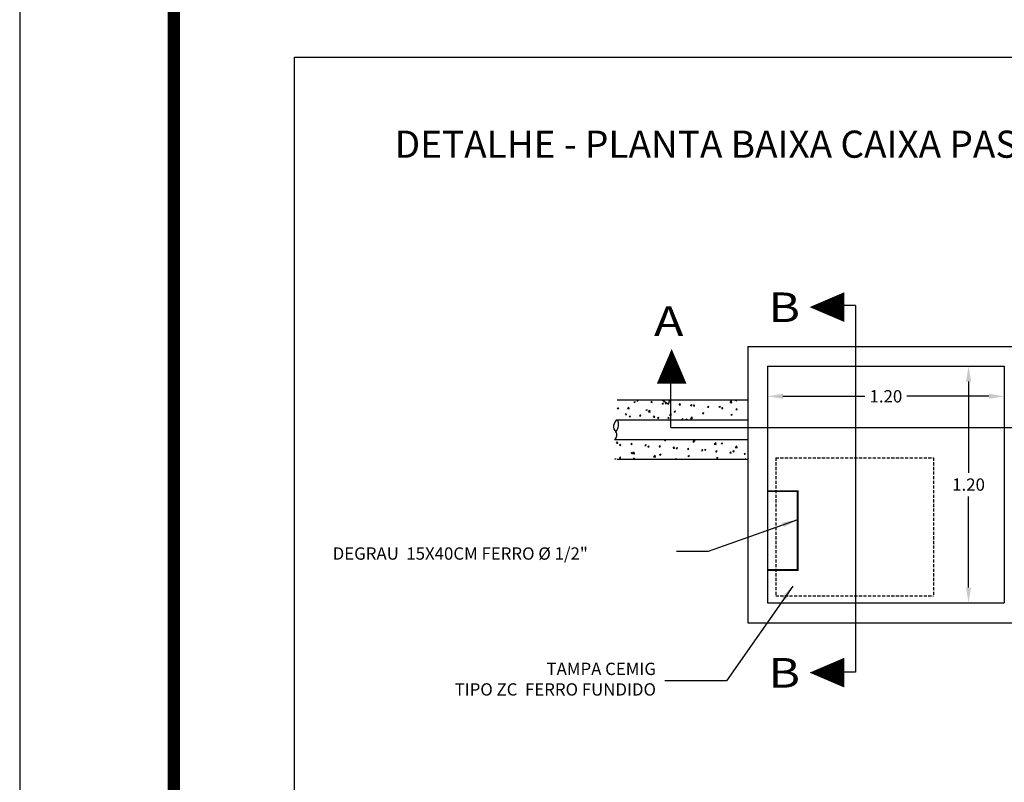
# Model space of a CAD drawing. Units: millimetres. Extents: x 76 to 3049, y 43 to 868.
# Drawn here: x 94 to 174, y 580 to 642 of the extents above; entities that cross this region are included whole.
import ezdxf

# ---------------------------------------------------------------- set-up
doc = ezdxf.new("R2010")
doc.units = ezdxf.units.MM
doc.header["$LTSCALE"] = 0.5
doc.linetypes.add('DASHED', pattern=[0.75, 0.5, -0.25])
doc.layers.add('CORTE', color=4, linetype='Continuous')
doc.layers.add('COTA', color=181, linetype='Continuous')
doc.styles.add('ROMAND', font='romand', dxfattribs={"height": 0.2})
doc.styles.add('romans', font='romans.shx')
doc.styles.add('romant', font='romant.shx', dxfattribs={"oblique": 10})
doc.styles.get("Standard").update_dxf_attribs({"font": 'arial.ttf'})
doc.dimstyles.get("Standard").update_dxf_attribs({"dimtxt": 0.18, "dimasz": 0.18, "dimexe": 0.18, "dimexo": 0.0625, "dimgap": 0.09, "dimtad": 0, "dimtih": 1, "dimtoh": 1, "dimdec": 4, "dimzin": 0, "dimdsep": 46, "dimtxsty": 'Standard', "dimcen": 0.09, "dimadec": 0, "dimazin": 0, "dimtfac": 1, "dimtdec": 4, "dimtofl": 0, "dimtmove": 0, "dimatfit": 3, "dimfxl": 1, "dimtolj": 1, "dimtzin": 0, "dimarcsym": 0})

# ---------------------------------------------------------------- blocks, each defined once
blk = doc.blocks.new('*D41')
at = {"layer": 'COTA', "color": 0, "linetype": 'Continuous', "lineweight": -2, "transparency": 16777216}
for p, q in [((173.733, 614.063), (173.733, 610.839)), ((154.533, 613.759), (154.533, 610.839)), ((155.783, 611.739), (162.433, 611.739)), ((172.483, 611.739), (165.833, 611.739))]:
    blk.add_line(p, q, dxfattribs=at)
at = {"layer": 'COTA', "color": 0, "linetype": 'Continuous', "transparency": 16777216}
for points in [[(155.783, 611.948), (155.783, 611.531), (154.533, 611.739)], [(172.483, 611.948), (172.483, 611.531), (173.733, 611.739)]]:
    blk.add_solid(points, dxfattribs=at)
at = {"layer": 'DEFPOINTS', "color": 0, "linetype": 'Continuous', "transparency": 16777216}
for p in [(154.533, 614.072), (173.733, 614.376), (173.733, 611.739)]:
    blk.add_point(p, dxfattribs=at)
at = {"layer": 'COTA', "color": 0, "linetype": 'Continuous', "transparency": 16777216, "insert": (164.133, 611.739), "char_height": 1, "attachment_point": 5}
blk.add_mtext('\\A1;{1.20}', dxfattribs=at)
blk = doc.blocks.new('*D42')
at = {"layer": 'COTA', "color": 0, "linetype": 'Continuous', "lineweight": -2, "transparency": 16777216}
for p, q in [((170.375, 614.182), (171.735, 614.182)), ((170.835, 612.932), (170.835, 605.543)), ((170.835, 596.232), (170.835, 603.622)), ((170.375, 594.982), (171.735, 594.982))]:
    blk.add_line(p, q, dxfattribs=at)
at = {"layer": 'COTA', "color": 0, "linetype": 'Continuous', "transparency": 16777216}
for points in [[(170.626, 612.932), (171.043, 612.932), (170.835, 614.182)], [(170.626, 596.232), (171.043, 596.232), (170.835, 594.982)]]:
    blk.add_solid(points, dxfattribs=at)
at = {"layer": 'DEFPOINTS', "color": 0, "linetype": 'Continuous', "transparency": 16777216}
for p in [(170.063, 614.182), (170.063, 594.982), (170.835, 594.982)]:
    blk.add_point(p, dxfattribs=at)
at = {"layer": 'COTA', "color": 0, "linetype": 'Continuous', "transparency": 16777216, "insert": (170.835, 604.582), "char_height": 1, "attachment_point": 5}
blk.add_mtext('\\A1;{1.20}', dxfattribs=at)

msp = doc.modelspace()

# ---------------------------------------------------------------- linework, layer by layer
at = {"linetype": 'Continuous'}
msp.add_line((93.908, 867.771), (93.908, 518.612), dxfattribs=at)
for p, q in [((152.933, 615.782), (152.933, 593.382)), ((152.933, 615.782), (175.333, 615.782)), ((154.533, 614.182), (154.533, 594.982)), ((154.533, 614.182), (173.733, 614.182)), ((173.733, 614.182), (173.733, 594.982)), ((142.352, 611.44), (152.933, 611.44)), ((142.352, 609.84), (152.933, 609.84)), ((142.141, 608.24), (152.933, 608.24)), ((142.352, 606.64), (152.933, 606.64)), ((154.533, 594.982), (173.733, 594.982)), ((152.933, 593.382), (175.333, 593.382))]:
    msp.add_line(p, q)
at = {"color": 0}
for p, q in [((142.359, 610.768), (142.471, 610.811)), ((142.359, 610.768), (142.438, 610.714)), ((142.44, 610.712), (142.472, 610.809)), ((143.174, 610.741), (143.298, 610.87)), ((143.174, 610.741), (143.316, 610.718)), ((143.317, 610.717), (143.3, 610.869)), ((143.703, 611.284), (143.815, 611.327)), ((143.703, 611.284), (143.783, 611.23)), ((143.784, 611.228), (143.816, 611.325)), ((143.934, 611.359), (144.002, 611.44)), ((143.934, 611.359), (144.03, 611.351)), ((144.031, 611.349), (144.015, 611.44)), ((144.658, 610.64), (144.77, 610.683)), ((144.739, 610.584), (144.772, 610.681)), ((145.082, 611.259), (145.159, 611.351)), ((145.082, 611.259), (145.178, 611.251)), ((145.179, 611.249), (145.161, 611.349)), ((146.002, 611.156), (146.115, 611.199)), ((146.002, 611.156), (146.082, 611.102)), ((146.004, 611.44), (146.505, 611.103)), ((146.083, 611.1), (146.116, 611.197)), ((146.23, 611.159), (146.307, 611.25)), ((146.23, 611.159), (146.325, 611.15)), ((146.327, 611.148), (146.308, 611.248)), ((146.506, 611.101), (146.62, 611.44)), ((147.377, 611.058), (147.454, 611.15)), ((147.377, 611.058), (147.473, 611.05)), ((147.474, 611.048), (147.456, 611.148)), ((148.302, 611.028), (148.414, 611.071)), ((148.302, 611.028), (148.381, 610.974)), ((148.383, 610.972), (148.415, 611.069)), ((148.525, 610.958), (148.602, 611.05)), ((148.525, 610.958), (148.621, 610.949)), ((148.622, 610.947), (148.603, 611.048)), ((149.673, 610.857), (149.75, 610.949)), ((149.673, 610.857), (149.768, 610.849)), ((149.77, 610.847), (149.751, 610.947)), ((150.601, 610.9), (150.713, 610.943)), ((150.601, 610.9), (150.681, 610.846)), ((150.682, 610.844), (150.715, 610.941)), ((150.82, 610.757), (150.897, 610.849)), ((150.82, 610.757), (150.916, 610.749)), ((150.917, 610.747), (150.899, 610.847)), ((151.499, 611.24), (151.624, 611.37)), ((151.499, 611.24), (151.642, 611.218)), ((151.643, 611.216), (151.625, 611.368)), ((151.946, 611.416), (152.01, 611.44)), ((151.946, 611.416), (152.025, 611.362)), ((151.968, 610.657), (152.045, 610.748)), ((151.968, 610.657), (152.063, 610.648)), ((152.027, 611.36), (152.054, 611.44)), ((152.065, 610.646), (152.046, 610.746)), ((143.009, 610.256), (143.086, 610.348)), ((143.009, 610.256), (143.104, 610.248)), ((143.106, 610.246), (143.087, 610.346)), ((143.314, 610.124), (143.426, 610.167)), ((143.314, 610.124), (143.393, 610.07)), ((143.395, 610.068), (143.427, 610.165)), ((144.156, 610.156), (144.234, 610.248)), ((144.156, 610.156), (144.252, 610.147)), ((144.253, 610.145), (144.235, 610.246)), ((144.658, 610.64), (144.738, 610.586)), ((144.881, 610.476), (145.006, 610.606)), ((144.881, 610.476), (145.023, 610.454)), ((145.025, 610.452), (145.007, 610.604)), ((145.304, 610.055), (145.381, 610.147)), ((145.304, 610.055), (145.4, 610.047)), ((145.401, 610.045), (145.383, 610.145)), ((145.613, 609.996), (145.725, 610.039)), ((145.613, 609.996), (145.693, 609.942)), ((145.694, 609.94), (145.727, 610.037)), ((146.452, 609.955), (146.529, 610.047)), ((146.452, 609.955), (146.547, 609.947)), ((146.549, 609.945), (146.53, 610.045)), ((146.589, 610.211), (146.713, 610.341)), ((146.589, 610.211), (146.731, 610.189)), ((146.732, 610.187), (146.715, 610.339)), ((146.958, 610.512), (147.07, 610.555)), ((146.958, 610.512), (147.037, 610.458)), ((147.039, 610.456), (147.071, 610.553)), ((147.599, 609.855), (147.676, 609.947)), ((147.696, 609.844), (147.678, 609.945)), ((147.913, 609.868), (148.025, 609.911)), ((147.913, 609.868), (147.953, 609.84)), ((148.003, 609.84), (148.026, 609.909)), ((148.296, 609.946), (148.421, 610.076)), ((148.296, 609.946), (148.439, 609.924)), ((148.44, 609.922), (148.422, 610.074)), ((149.257, 610.384), (149.369, 610.427)), ((149.257, 610.384), (149.337, 610.33)), ((149.338, 610.328), (149.37, 610.425)), ((151.556, 610.256), (151.668, 610.299)), ((151.556, 610.256), (151.636, 610.202)), ((151.637, 610.2), (151.67, 610.297)), ((147.599, 609.855), (147.695, 609.846)), ((148.819, 609.84), (148.824, 609.846)), ((148.826, 609.84), (148.825, 609.844)), ((142.305, 607.95), (142.382, 608.042)), ((142.305, 607.95), (142.401, 607.941)), ((142.402, 607.939), (142.384, 608.04)), ((142.535, 607.803), (142.647, 607.846)), ((142.535, 607.803), (142.615, 607.75)), ((142.616, 607.748), (142.649, 607.844)), ((143.453, 607.849), (143.53, 607.941)), ((143.453, 607.849), (143.549, 607.841)), ((143.55, 607.839), (143.531, 607.939)), ((144.6, 607.749), (144.678, 607.841)), ((144.6, 607.749), (144.696, 607.74)), ((144.697, 607.738), (144.679, 607.839)), ((144.835, 607.675), (144.947, 607.718)), ((144.835, 607.675), (144.914, 607.622)), ((144.916, 607.62), (144.948, 607.716)), ((145.748, 607.648), (145.825, 607.74)), ((145.748, 607.648), (145.844, 607.64)), ((145.845, 607.638), (145.827, 607.738)), ((146.179, 608.191), (146.291, 608.234)), ((146.179, 608.191), (146.259, 608.138)), ((146.26, 608.136), (146.292, 608.232)), ((146.896, 607.548), (146.973, 607.64)), ((146.896, 607.548), (146.991, 607.54)), ((146.993, 607.538), (146.974, 607.638)), ((147.134, 607.547), (147.246, 607.59)), ((147.134, 607.547), (147.214, 607.493)), ((147.215, 607.491), (147.247, 607.588)), ((148.043, 607.448), (148.12, 607.54)), ((148.14, 607.437), (148.122, 607.537)), ((148.478, 608.063), (148.59, 608.106)), ((148.478, 608.063), (148.558, 608.01)), ((148.508, 608.123), (148.621, 608.24)), ((148.508, 608.123), (148.651, 608.101)), ((148.559, 608.007), (148.592, 608.104)), ((148.652, 608.099), (148.636, 608.24)), ((150.216, 607.858), (150.341, 607.988)), ((150.216, 607.858), (150.358, 607.836)), ((150.36, 607.834), (150.342, 607.986)), ((150.778, 607.935), (150.89, 607.978)), ((150.778, 607.935), (150.857, 607.881)), ((150.859, 607.879), (150.891, 607.976)), ((151.924, 607.593), (152.048, 607.723)), ((151.924, 607.593), (152.066, 607.571)), ((152.067, 607.569), (152.05, 607.721)), ((152.509, 608.239), (152.509, 608.24)), ((142.146, 606.643), (142.258, 606.686)), ((142.245, 606.64), (142.259, 606.684)), ((142.527, 606.746), (142.604, 606.838)), ((142.527, 606.746), (142.623, 606.738)), ((142.624, 606.736), (142.606, 606.836)), ((143.49, 607.159), (143.602, 607.202)), ((143.49, 607.159), (143.57, 607.106)), ((143.571, 607.104), (143.604, 607.2)), ((143.598, 607.094), (143.722, 607.224)), ((143.598, 607.094), (143.74, 607.072)), ((143.675, 606.646), (143.752, 606.738)), ((143.741, 607.07), (143.724, 607.222)), ((143.771, 606.64), (143.753, 606.736)), ((145.305, 606.829), (145.43, 606.959)), ((145.305, 606.829), (145.448, 606.807)), ((145.449, 606.805), (145.431, 606.957)), ((145.79, 607.031), (145.902, 607.074)), ((145.79, 607.031), (145.869, 606.977)), ((145.871, 606.975), (145.903, 607.072)), ((147.086, 606.64), (147.138, 606.694)), ((147.145, 606.64), (147.139, 606.692)), ((148.043, 607.448), (148.139, 607.439)), ((148.089, 606.903), (148.201, 606.946)), ((148.089, 606.903), (148.169, 606.849)), ((148.17, 606.847), (148.202, 606.944)), ((149.191, 607.347), (149.268, 607.439)), ((149.191, 607.347), (149.287, 607.339)), ((149.288, 607.337), (149.269, 607.437)), ((149.433, 607.419), (149.545, 607.462)), ((149.433, 607.419), (149.513, 607.365)), ((149.514, 607.363), (149.547, 607.46)), ((150.339, 607.247), (150.416, 607.339)), ((150.339, 607.247), (150.434, 607.238)), ((150.388, 606.775), (150.5, 606.818)), ((150.388, 606.775), (150.468, 606.721)), ((150.436, 607.236), (150.417, 607.337)), ((150.469, 606.719), (150.502, 606.816)), ((151.486, 607.146), (151.563, 607.238)), ((151.486, 607.146), (151.582, 607.138)), ((151.583, 607.136), (151.565, 607.236)), ((151.733, 607.291), (151.845, 607.334)), ((151.733, 607.291), (151.812, 607.237)), ((151.814, 607.235), (151.846, 607.332)), ((152.634, 607.046), (152.711, 607.138)), ((152.634, 607.046), (152.729, 607.038)), ((152.688, 606.647), (152.798, 606.689)), ((152.731, 607.036), (152.712, 607.136)), ((152.785, 606.64), (152.798, 606.678)), ((142.146, 606.643), (142.15, 606.64)), ((143.675, 606.646), (143.737, 606.64)), ((152.688, 606.647), (152.697, 606.64))]:
    msp.add_line(p, q, dxfattribs=at)
at = {"linetype": 'DASHED'}
for p, q in [((155.198, 606.764), (167.998, 606.764)), ((155.198, 606.764), (155.198, 595.564)), ((167.998, 606.764), (167.998, 595.564)), ((155.198, 595.564), (167.998, 595.564))]:
    msp.add_line(p, q, dxfattribs=at)
at = {"linetype": 'Continuous', "const_width": 1}
msp.add_lwpolyline([(106.408, 523.612), (106.408, 862.771), (681.606, 862.771), (681.606, 523.276)], dxfattribs=at)
msp.add_lwpolyline([(116.2, 639.249), (452.579, 639.249), (452.579, 532.181), (116.2, 532.181)], close=True)
at = {"const_width": 0.16}
msp.add_lwpolyline([(154.574, 597.648), (156.974, 597.648), (156.974, 604.048), (154.574, 604.048)], dxfattribs=at)
for centre, radius, start, end in [((142.691, 609.304), 0.635, 122.29338, 223.48634), ((141.584, 609.456), 0.874, 317.70028, 25.6844), ((141.884, 608.597), 0.44, 304.02395, 37.91229)]:
    msp.add_arc(centre, radius, start, end)
at = {"layer": 'CORTE'}
for p, q in [((161.665, 619.1), (160, 619.1)), ((161.665, 619.1), (161.665, 589.365)), ((146.703, 609.223), (146.703, 613.742)), ((146.703, 609.223), (181.282, 609.223)), ((161.665, 589.365), (160.098, 589.365))]:
    msp.add_line(p, q, dxfattribs=at)
for points in [[(160.75, 618.971, 2.4, 0, 0), (157.942, 618.971, 0, 0, 0)], [(146.765, 612.773, 2.4, 0, 0), (146.765, 615.581, 0, 0, 0)], [(160.75, 589.334, 2.4, 0, 0), (157.942, 589.334, 0, 0, 0)]]:
    msp.add_lwpolyline(points, format="xyseb", dxfattribs=at)

# ---------------------------------------------------------------- texts
at = {"ltscale": 2.5, "style": 'romant', "oblique": 10}
msp.add_text('DETALHE - PLANTA BAIXA CAIXA PASSAGEM 1', height=2.2, dxfattribs=at).set_placement((124.312, 631.08))
at = {"linetype": 'Continuous', "style": 'ROMAND', "oblique": 10, "width": 1.2}
for s, p in [('B', (154.597, 617.757)), ('A', (145.331, 616.625)), ('B', (154.597, 588.12))]:
    msp.add_text(s, height=2.4, dxfattribs=at).set_placement(p)
at = {"style": 'romans'}
msp.add_text('DEGRAU  15X40CM FERRO %%C 1/2"', height=1, dxfattribs=at).set_placement((119.282, 598.492))
at = {"insert": (145.494, 588.678), "char_height": 1, "attachment_point": 6, "style": 'romans'}
msp.add_mtext('{TAMPA CEMIG}\\P{TIPO ZC  FERRO FUNDIDO}', dxfattribs=at)

# ---------------------------------------------------------------- dimensions: what is measured, and where the dimension line sits
at = {"layer": 'COTA', "color": 8, "linetype": 'Continuous'}
dim = msp.add_linear_dim(base=(173.733, 611.739), p1=(154.533, 614.072), p2=(173.733, 614.376), text='{1.20}', dimstyle='Standard', override={"dimscale": 5, "dimtxt": 0.2, "dimasz": 0.25, "dimdec": 2, "dimtdec": 2}, dxfattribs=at)
dim.commit()
dim.dimension.update_dxf_attribs({"geometry": '*D41', "text_midpoint": (164.133, 611.739)})
dim = msp.add_linear_dim(base=(170.835, 594.982), p1=(170.063, 614.182), p2=(170.063, 594.982), angle=90, text='{1.20}', dimstyle='Standard', override={"dimscale": 5, "dimtxt": 0.2, "dimasz": 0.25, "dimdec": 2, "dimtdec": 2}, dxfattribs=at)
dim.commit()
dim.dimension.update_dxf_attribs({"geometry": '*D42', "text_midpoint": (170.835, 604.582)})

# ---------------------------------------------------------------- leaders
for points in [[(156.974, 601.729), (149.724, 599.17), (147.161, 599.17)], [(156.579, 596.355), (151.222, 588.678), (146.214, 588.678)]]:
    msp.add_leader(points, dimstyle='Standard', override={"dimscale": 5, "dimtxt": 0.2, "dimasz": 0.25, "dimdec": 2, "dimtdec": 2}, dxfattribs=at)

doc.saveas('drawing.dxf')
